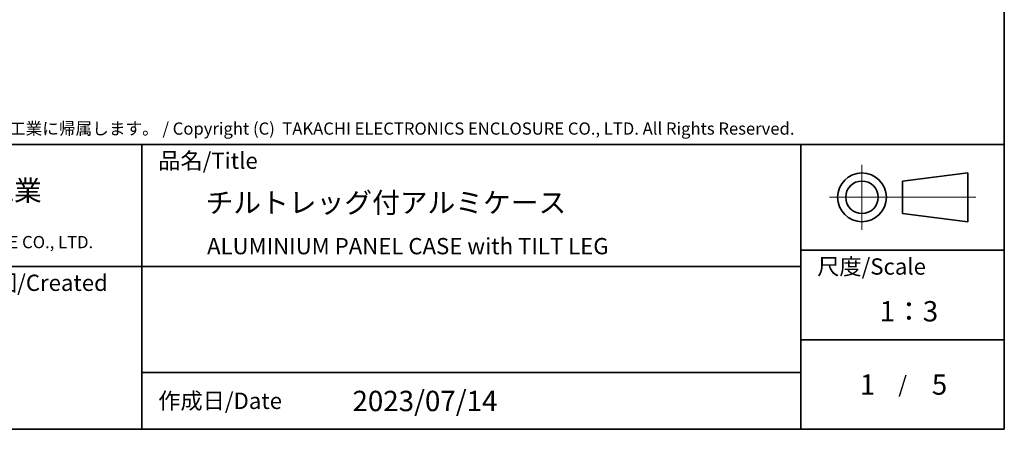
# Model space of a CAD drawing. Units: millimetres. Extents: x 43 to 6535, y 24 to 1429.
# Drawn here: x 853 to 1216, y 24 to 175 of the extents above; entities that cross this region are included whole.
import ezdxf

# ---------------------------------------------------------------- set-up
doc = ezdxf.new("R2010")
doc.units = ezdxf.units.MM
doc.header["$LTSCALE"] = 3
doc.layers.add('Border (ISO)', color=7, linetype='Continuous', lineweight=35)
doc.layers.add('Title (ISO)', color=7, linetype='Continuous', lineweight=35)
doc.styles.add('Note Text (TK)', font='MS PGothic.ttf')
doc.styles.add('takachi1', font='MS PGothic.ttf', dxfattribs={"height": 2.5})
doc.styles.add('文字スタイル67', font='arial.ttf')

# ---------------------------------------------------------------- blocks, each defined once
blk = doc.blocks.new('図面枠 tk図枠')
at = {"layer": 'Border (ISO)'}
for p in [(405.5, 289), (14.5, 8)]:
    blk.add_line(p, (405.5, 8), dxfattribs=at)
blk = doc.blocks.new('表題欄 tk表題欄')
at = {"layer": 'Title (ISO)'}
for p, q in [((74.71, 244.05), (255.71, 244.05)), ((149.71, 244.05), (149.71, 209.05)), ((230.71, 244.05), (230.71, 209.05)), ((255.71, 244.05), (255.71, 209.05)), ((243.21, 239.55), (251.21, 240.55)), ((251.21, 234.55), (251.21, 240.55)), ((243.21, 239.55), (243.21, 235.55)), ((243.21, 235.55), (251.21, 234.55)), ((230.71, 231.05), (255.71, 231.05)), ((74.71, 229.05), (230.71, 229.05)), ((230.71, 220.05), (255.71, 220.05)), ((149.71, 216.05), (230.71, 216.05)), ((255.71, 209.05), (74.71, 209.05))]:
    blk.add_line(p, q, dxfattribs=at)
at = {"layer": 'Title (ISO)', "color": 4, "linetype": 'Continuous', "lineweight": 18}
for p, q in [((238.21, 241.55), (238.21, 233.55)), ((252.21, 237.55), (234.21, 237.55))]:
    blk.add_line(p, q, dxfattribs=at)
at = {"layer": 'Title (ISO)'}
for radius in [3, 2]:
    blk.add_circle((238.21, 237.55), radius, dxfattribs=at)
at = {"layer": 'Title (ISO)', "color": 1, "char_height": 2, "line_spacing_factor": 1.5, "style": 'Note Text (TK)'}
for s, insert, attachment_point in [('\\fＭＳ Ｐゴシック|b0|i0;\\H2.0000;品名/Title', (151.71, 242.05), 4), ('\\fＭＳ Ｐゴシック|b0|i0;\\H2.0000;尺度/Scale', (232.71, 229.05), 4), ('\\fＭＳ Ｐゴシック|b0|i0;\\H2.0000;製図/Created', (137.21, 227.05), 5), ('\\fＭＳ Ｐゴシック|b0|i0;\\H2.0000;作成日/Date', (151.71, 212.55), 4)]:
    blk.add_mtext(s, dxfattribs=dict(at, insert=insert, attachment_point=attachment_point))
at = {"layer": 'Title (ISO)', "color": 7, "line_spacing_factor": 1.5, "style": 'Note Text (TK)'}
for s, insert, char_height, attachment_point in [('株式会社タカチ電機工業', (99.87, 238.05), 2.5, 4), ('\\fArial|b0|i0;\\H1.4986;TAKACHI ELECTRONICS ENCLOSURE CO., LTD.', (99.87, 232.05), 1.4986, 4), ('\\fＭＳ Ｐゴシック|b0|i0;\\H2.0000;/', (243.21, 214.55), 2, 5)]:
    blk.add_mtext(s, dxfattribs=dict(at, insert=insert, char_height=char_height, attachment_point=attachment_point))
at = {"layer": 'Title (ISO)', "color": 7}
for tag, p, height, style in [('<品名>_001', (157.52, 235.65), 2.5, 'Note Text (TK)'), ('<Title>_001', (157.57, 230.55), 2, '文字スタイル67'), ('<尺度>_001', (240.38, 222.3), 2.5, 'Note Text (TK)'), ('<ページ_No.>_001', (237.95, 213.3), 2.5, 'Note Text (TK)'), ('<総ページ数>_001', (246.8, 213.3), 2.5, 'Note Text (TK)'), ('作成日_001', (175.61, 211.28), 2.5, 'Note Text (TK)')]:
    blk.add_attdef(tag, p, '', height=height, dxfattribs=dict(at, style=style))

msp = doc.modelspace()

# ---------------------------------------------------------------- block references
at = {"xscale": 3, "yscale": 3, "zscale": 3}
msp.add_blockref('図面枠 tk図枠', (0, 0), dxfattribs=at)
ref = msp.add_blockref('表題欄 tk表題欄', (449.3735, -603.1582), dxfattribs=dict(xscale=3, yscale=3, zscale=3))
ref.add_attrib('<品名>_001', 'チルトレッグ付アルミケース', (921.946, 103.7812), dxfattribs={"layer": 'Title (ISO)', "color": 7, "height": 7.5, "style": 'Note Text (TK)'})
ref.add_attrib('<尺度>_001', '1：3', (1170.5199, 63.75), dxfattribs={"layer": 'Title (ISO)', "color": 7, "height": 7.5, "style": 'Note Text (TK)'})
ref.add_attrib('作成日_001', '2023/07/14', (976.1207, 30.6861), dxfattribs={"layer": 'Title (ISO)', "color": 7, "height": 7.5, "style": 'Note Text (TK)'})
ref.add_attrib('<Title>_001', 'ALUMINIUM PANEL CASE with TILT LEG', (922.5, 88.5), dxfattribs={"layer": 'Title (ISO)', "color": 7, "height": 6, "style": '文字スタイル67'})
ref.add_attrib('<ページ_No.>_001', '1', (1163.2202, 36.75), dxfattribs={"layer": 'Title (ISO)', "color": 7, "height": 7.5, "style": 'Note Text (TK)'})
ref.add_attrib('<総ページ数>_001', '5', (1189.7727, 36.75), dxfattribs={"layer": 'Title (ISO)', "color": 7, "height": 7.5, "style": 'Note Text (TK)'})

# ---------------------------------------------------------------- texts
at = {"insert": (683.6688, 137.0817), "char_height": 4.5, "attachment_point": 1, "style": 'takachi1'}
msp.add_mtext_dynamic_manual_height_columns('{\\fMeiryo UI|b0|i0|c128|p50;本図面および付帯する部品図の著作権は株式会社タカチ電機工業に帰属します。 / Copyright (C)  TAKACHI ELECTRONICS ENCLOSURE CO., LTD. All Rights Reserved.}', width=569.005138, gutter_width=37.5, heights=[0], dxfattribs=at)

doc.saveas('drawing.dxf')
